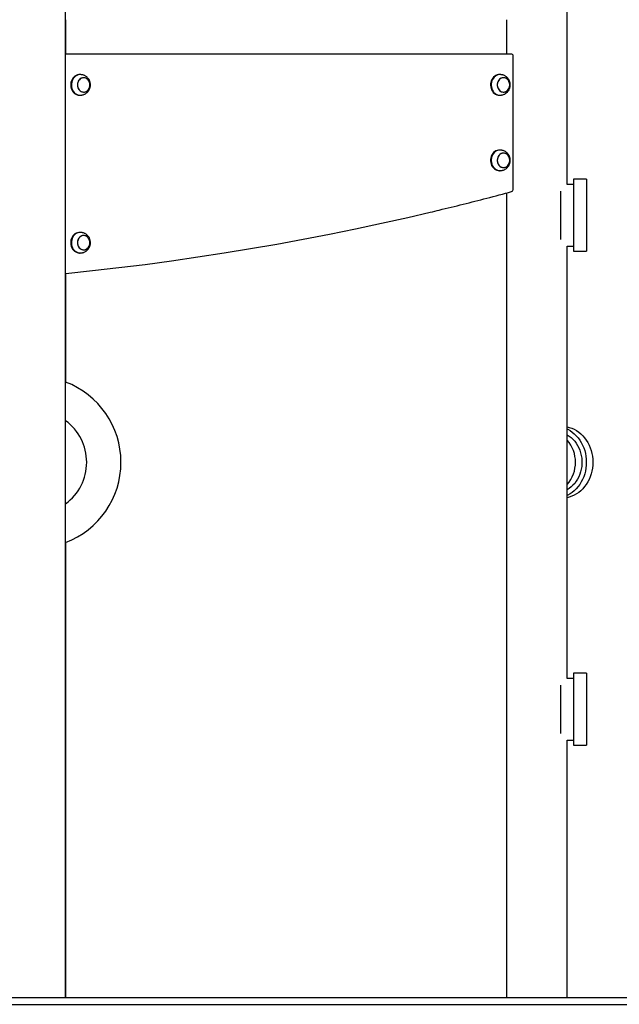
# Model space of a CAD drawing. Units: millimetres. Extents: x -11215 to 4928, y -4035 to 10695.
# Drawn here: x -2853 to -1978, y 6910 to 8345 of the extents above; entities that cross this region are included whole.
import ezdxf

# ---------------------------------------------------------------- set-up
doc = ezdxf.new("R2010")
doc.units = ezdxf.units.MM
doc.header["$LTSCALE"] = 10

msp = doc.modelspace()

# ---------------------------------------------------------------- linework, layer by layer
at = {"color": 7, "linetype": 'Continuous', "lineweight": 25}
for p, q in [((-2786, 6919.8), (-2786, 9457.8)), ((-2054.3, 8104.8), (-2054.3, 9177.8)), ((-2054.3, 8104.7), (-2054.3, 9177.8)), ((-2785.8, 8294.8), (-2785.8, 8344.8)), ((-2143.1, 8344.8), (-2143.1, 8294.8)), ((-2785.7, 8294.8), (-2786, 8294.8)), ((-2136.2, 8294.8), (-2785.7, 8294.8)), ((-2133.2, 8097.2), (-2133.2, 8291.8)), ((-2764.6, 8264.8), (-2765.6, 8264.8)), ((-2152.3, 8264.8), (-2153.3, 8264.8)), ((-2765.6, 8234.8), (-2764.6, 8234.8)), ((-2153.3, 8234.8), (-2152.3, 8234.8)), ((-2152.3, 8154.8), (-2153.3, 8154.8)), ((-2153.3, 8124.8), (-2152.3, 8124.8)), ((-2026.2, 8112.3), (-2045.2, 8112.3)), ((-2045.2, 8112.3), (-2045.2, 8007.3)), ((-2026.2, 8112.3), (-2026.2, 8007.3)), ((-2064.2, 8095), (-2064.2, 8024.7)), ((-2045.2, 8104.8), (-2054.3, 8104.8)), ((-2143.1, 8092.3), (-2143.1, 6919.8)), ((-2764.6, 8034.8), (-2765.6, 8034.8)), ((-2054.3, 7384.7), (-2054.3, 8015)), ((-2054.3, 7751.5), (-2054.3, 8014.8)), ((-2054.3, 8014.8), (-2045.2, 8014.8)), ((-2045.2, 8007.3), (-2026.2, 8007.3)), ((-2765.6, 8004.8), (-2764.6, 8004.8)), ((-2786, 7975.1), (-2785.7, 7975.1)), ((-2785.8, 7816.7), (-2785.8, 7975.1)), ((-2054.3, 7384.8), (-2054.3, 7648.2)), ((-2785.8, 6919.8), (-2785.8, 7583)), ((-2026.2, 7392.3), (-2045.2, 7392.3)), ((-2045.2, 7392.3), (-2045.2, 7287.3)), ((-2026.2, 7392.3), (-2026.2, 7287.3)), ((-2045.2, 7384.8), (-2054.3, 7384.8)), ((-2064.2, 7375), (-2064.2, 7304.7)), ((-2054.3, 6919.8), (-2054.3, 7295)), ((-2054.3, 6919.8), (-2054.3, 7294.8)), ((-2054.3, 7294.8), (-2045.2, 7294.8)), ((-2045.2, 7287.3), (-2026.2, 7287.3)), ((-3708.5, 6919.8), (-2839.8, 6919.8)), ((-2839.8, 6919.8), (-2089.9, 6919.8)), ((-2089.9, 6919.8), (-1325.6, 6919.8)), ((-3708.5, 6909.8), (-2839.8, 6909.8)), ((-2839.8, 6909.8), (-2089.9, 6909.8)), ((-2089.9, 6909.8), (-1325.6, 6909.8))]:
    msp.add_line(p, q, dxfattribs=at)
at = {"color": 7, "linetype": 'Continuous', "lineweight": 25, "flags": 128}
for points in [[(-2765.6, 8264.8), (-2766.7, 8264.8), (-2768.7, 8264.4), (-2770.6, 8263.7), (-2772.3, 8262.6), (-2774, 8261.3), (-2775.4, 8259.7), (-2776.5, 8257.8), (-2777.5, 8255.8), (-2778.1, 8253.6), (-2778.5, 8251.4), (-2778.5, 8249.1), (-2778.3, 8246.8), (-2777.7, 8244.6), (-2776.9, 8242.5), (-2775.8, 8240.6), (-2774.4, 8238.9), (-2772.9, 8237.5), (-2771.2, 8236.3), (-2769.3, 8235.5), (-2767.4, 8235), (-2765.6, 8234.8)], [(-2762.9, 8264.7), (-2763.7, 8264.8), (-2765.7, 8264.8), (-2767.7, 8264.4), (-2769.6, 8263.7), (-2771.3, 8262.6), (-2773, 8261.3), (-2774.4, 8259.7), (-2775.5, 8257.8), (-2776.5, 8255.8), (-2777.1, 8253.6), (-2777.5, 8251.4), (-2777.5, 8249.1), (-2777.3, 8246.8), (-2776.7, 8244.6), (-2775.9, 8242.5), (-2774.8, 8240.6), (-2773.4, 8238.9), (-2771.9, 8237.5), (-2770.2, 8236.3), (-2768.3, 8235.5), (-2766.4, 8235), (-2764.4, 8234.9), (-2762.9, 8235)], [(-2760.7, 8260.3), (-2762.4, 8259.8), (-2763.9, 8259.1), (-2765.3, 8258), (-2766.5, 8256.6), (-2767.5, 8255.1), (-2768.1, 8253.3), (-2768.5, 8251.4), (-2768.6, 8249.5), (-2768.4, 8247.6), (-2767.9, 8245.7), (-2767.1, 8244), (-2766.1, 8242.5), (-2764.8, 8241.2), (-2763.3, 8240.3), (-2761.7, 8239.7), (-2760.1, 8239.4), (-2758.4, 8239.4), (-2756.8, 8239.9), (-2755.2, 8240.6), (-2753.8, 8241.7), (-2752.6, 8243.1), (-2751.7, 8244.6), (-2751, 8246.4), (-2750.6, 8248.3), (-2750.5, 8250.2), (-2750.7, 8252.1), (-2751.2, 8254), (-2752, 8255.7), (-2753.1, 8257.2), (-2754.3, 8258.4), (-2755.8, 8259.4), (-2757.4, 8260), (-2759, 8260.3), (-2760.7, 8260.3)], [(-2750.5, 8251.2), (-2750.9, 8253.1), (-2751.6, 8254.9), (-2752.5, 8256.5), (-2753.7, 8257.9), (-2755, 8259), (-2756.6, 8259.8), (-2758.2, 8260.2), (-2759.9, 8260.3), (-2761.5, 8260.1), (-2763.1, 8259.5), (-2764.6, 8258.6), (-2765.9, 8257.4), (-2767, 8255.9), (-2767.8, 8254.2), (-2768.4, 8252.4), (-2768.6, 8250.4), (-2768.6, 8248.5), (-2768.2, 8246.6), (-2767.5, 8244.8), (-2766.6, 8243.2), (-2765.4, 8241.8), (-2764.1, 8240.7), (-2762.5, 8239.9), (-2760.9, 8239.5), (-2759.2, 8239.4), (-2757.6, 8239.6), (-2756, 8240.2), (-2754.5, 8241.1), (-2753.2, 8242.3), (-2752.1, 8243.8), (-2751.3, 8245.5), (-2750.7, 8247.3), (-2750.5, 8249.3), (-2750.5, 8251.2)], [(-2153.3, 8264.8), (-2154.4, 8264.8), (-2156.4, 8264.4), (-2158.3, 8263.7), (-2160.1, 8262.6), (-2161.7, 8261.3), (-2163.1, 8259.7), (-2164.3, 8257.8), (-2165.2, 8255.8), (-2165.8, 8253.6), (-2166.2, 8251.4), (-2166.2, 8249.1), (-2166, 8246.8), (-2165.4, 8244.6), (-2164.6, 8242.5), (-2163.5, 8240.6), (-2162.2, 8238.9), (-2160.6, 8237.5), (-2158.9, 8236.3), (-2157, 8235.5), (-2155.1, 8235), (-2153.3, 8234.8)], [(-2150.6, 8264.7), (-2151.4, 8264.8), (-2153.4, 8264.8), (-2155.4, 8264.4), (-2157.3, 8263.7), (-2159.1, 8262.6), (-2160.7, 8261.3), (-2162.1, 8259.7), (-2163.3, 8257.8), (-2164.2, 8255.8), (-2164.8, 8253.6), (-2165.2, 8251.4), (-2165.2, 8249.1), (-2165, 8246.8), (-2164.4, 8244.6), (-2163.6, 8242.5), (-2162.5, 8240.6), (-2161.2, 8238.9), (-2159.6, 8237.5), (-2157.9, 8236.3), (-2156, 8235.5), (-2154.1, 8235), (-2152.1, 8234.9), (-2150.6, 8235)], [(-2148.4, 8260.3), (-2150.1, 8259.8), (-2151.6, 8259.1), (-2153, 8258), (-2154.2, 8256.6), (-2155.2, 8255.1), (-2155.9, 8253.3), (-2156.3, 8251.4), (-2156.4, 8249.5), (-2156.1, 8247.6), (-2155.6, 8245.7), (-2154.8, 8244), (-2153.8, 8242.5), (-2152.5, 8241.2), (-2151, 8240.3), (-2149.5, 8239.7), (-2147.8, 8239.4), (-2146.1, 8239.4), (-2144.5, 8239.9), (-2142.9, 8240.6), (-2141.5, 8241.7), (-2140.3, 8243.1), (-2139.4, 8244.6), (-2138.7, 8246.4), (-2138.3, 8248.3), (-2138.2, 8250.2), (-2138.4, 8252.1), (-2138.9, 8254), (-2139.7, 8255.7), (-2140.8, 8257.2), (-2142.1, 8258.4), (-2143.5, 8259.4), (-2145.1, 8260), (-2146.8, 8260.3), (-2148.4, 8260.3)], [(-2138.3, 8251.2), (-2138.6, 8253.1), (-2139.3, 8254.9), (-2140.2, 8256.5), (-2141.4, 8257.9), (-2142.8, 8259), (-2144.3, 8259.8), (-2145.9, 8260.2), (-2147.6, 8260.3), (-2149.3, 8260.1), (-2150.9, 8259.5), (-2152.3, 8258.6), (-2153.6, 8257.4), (-2154.7, 8255.9), (-2155.6, 8254.2), (-2156.1, 8252.4), (-2156.4, 8250.4), (-2156.3, 8248.5), (-2155.9, 8246.6), (-2155.3, 8244.8), (-2154.3, 8243.2), (-2153.2, 8241.8), (-2151.8, 8240.7), (-2150.3, 8239.9), (-2148.6, 8239.5), (-2147, 8239.4), (-2145.3, 8239.6), (-2143.7, 8240.2), (-2142.2, 8241.1), (-2140.9, 8242.3), (-2139.8, 8243.8), (-2139, 8245.5), (-2138.4, 8247.3), (-2138.2, 8249.3), (-2138.3, 8251.2)], [(-2153.3, 8154.8), (-2154.5, 8154.8), (-2156.5, 8154.4), (-2158.4, 8153.7), (-2160.1, 8152.6), (-2161.7, 8151.2), (-2163.1, 8149.6), (-2164.3, 8147.8), (-2165.2, 8145.7), (-2165.9, 8143.6), (-2166.2, 8141.3), (-2166.2, 8139), (-2166, 8136.7), (-2165.4, 8134.5), (-2164.6, 8132.4), (-2163.5, 8130.5), (-2162.1, 8128.8), (-2160.5, 8127.4), (-2158.8, 8126.3), (-2157, 8125.5), (-2155, 8125), (-2153.3, 8124.8)], [(-2150.6, 8154.7), (-2151.5, 8154.8), (-2153.5, 8154.8), (-2155.5, 8154.4), (-2157.4, 8153.7), (-2159.1, 8152.6), (-2160.7, 8151.2), (-2162.1, 8149.6), (-2163.3, 8147.8), (-2164.2, 8145.7), (-2164.9, 8143.6), (-2165.2, 8141.3), (-2165.2, 8139), (-2165, 8136.7), (-2164.4, 8134.5), (-2163.6, 8132.4), (-2162.5, 8130.5), (-2161.1, 8128.8), (-2159.5, 8127.4), (-2157.8, 8126.3), (-2156, 8125.5), (-2154, 8125), (-2152, 8124.9), (-2150.6, 8125)], [(-2138.3, 8138), (-2138.2, 8140), (-2138.4, 8141.9), (-2138.8, 8143.8), (-2139.6, 8145.5), (-2140.6, 8147), (-2141.9, 8148.3), (-2143.3, 8149.3), (-2144.9, 8150), (-2146.5, 8150.3), (-2148.2, 8150.3), (-2149.9, 8149.9), (-2151.4, 8149.2), (-2152.8, 8148.2), (-2154.1, 8146.8), (-2155.1, 8145.3), (-2155.8, 8143.5), (-2156.2, 8141.7), (-2156.4, 8139.7), (-2156.2, 8137.8), (-2155.7, 8135.9), (-2154.9, 8134.2), (-2153.9, 8132.7), (-2152.7, 8131.4), (-2151.2, 8130.4), (-2149.7, 8129.7), (-2148, 8129.4), (-2146.3, 8129.4), (-2144.7, 8129.8), (-2143.1, 8130.5), (-2141.7, 8131.5), (-2140.5, 8132.9), (-2139.5, 8134.4), (-2138.8, 8136.2), (-2138.3, 8138)], [(-2145.7, 8150.2), (-2147.4, 8150.3), (-2149.1, 8150.1), (-2150.7, 8149.6), (-2152.2, 8148.7), (-2153.5, 8147.5), (-2154.6, 8146.1), (-2155.5, 8144.4), (-2156.1, 8142.6), (-2156.3, 8140.7), (-2156.3, 8138.8), (-2156, 8136.9), (-2155.4, 8135.1), (-2154.5, 8133.4), (-2153.3, 8132), (-2152, 8130.9), (-2150.5, 8130), (-2148.8, 8129.5), (-2147.2, 8129.3), (-2145.5, 8129.6), (-2143.9, 8130.1), (-2142.4, 8131), (-2141.1, 8132.2), (-2140, 8133.6), (-2139.1, 8135.3), (-2138.5, 8137.1), (-2138.2, 8139), (-2138.2, 8140.9), (-2138.6, 8142.8), (-2139.2, 8144.6), (-2140.1, 8146.3), (-2141.2, 8147.7), (-2142.6, 8148.8), (-2144.1, 8149.7), (-2145.7, 8150.2)], [(-2785.5, 7975.1), (-2746.9, 7979.2), (-2708.3, 7983.6), (-2669.8, 7988.3), (-2631.3, 7993.5), (-2592.9, 7999), (-2554.5, 8004.9), (-2516.1, 8011.2), (-2477.8, 8017.8), (-2439.5, 8024.8), (-2401.3, 8032.2), (-2363.2, 8040), (-2325.1, 8048.1), (-2287, 8056.6), (-2254.4, 8064.2)], [(-2765.6, 8034.8), (-2766.7, 8034.8), (-2768.7, 8034.4), (-2770.6, 8033.7), (-2772.3, 8032.6), (-2774, 8031.3), (-2775.4, 8029.7), (-2776.5, 8027.8), (-2777.5, 8025.8), (-2778.1, 8023.6), (-2778.5, 8021.4), (-2778.5, 8019.1), (-2778.3, 8016.8), (-2777.7, 8014.6), (-2776.9, 8012.5), (-2775.8, 8010.6), (-2774.4, 8008.9), (-2772.9, 8007.5), (-2771.2, 8006.3), (-2769.3, 8005.5), (-2767.4, 8005), (-2765.6, 8004.8)], [(-2762.9, 8034.7), (-2763.7, 8034.8), (-2765.7, 8034.8), (-2767.7, 8034.4), (-2769.6, 8033.7), (-2771.3, 8032.6), (-2773, 8031.3), (-2774.4, 8029.7), (-2775.5, 8027.8), (-2776.5, 8025.8), (-2777.1, 8023.6), (-2777.5, 8021.4), (-2777.5, 8019.1), (-2777.3, 8016.8), (-2776.7, 8014.6), (-2775.9, 8012.5), (-2774.8, 8010.6), (-2773.4, 8008.9), (-2771.9, 8007.5), (-2770.2, 8006.3), (-2768.3, 8005.5), (-2766.4, 8005), (-2764.4, 8004.9), (-2762.9, 8005)], [(-2760.7, 8030.3), (-2762.4, 8029.8), (-2763.9, 8029.1), (-2765.3, 8028), (-2766.5, 8026.6), (-2767.5, 8025.1), (-2768.1, 8023.3), (-2768.5, 8021.4), (-2768.6, 8019.5), (-2768.4, 8017.6), (-2767.9, 8015.7), (-2767.1, 8014), (-2766.1, 8012.5), (-2764.8, 8011.2), (-2763.3, 8010.3), (-2761.7, 8009.7), (-2760.1, 8009.4), (-2758.4, 8009.4), (-2756.8, 8009.9), (-2755.2, 8010.6), (-2753.8, 8011.7), (-2752.6, 8013.1), (-2751.7, 8014.6), (-2751, 8016.4), (-2750.6, 8018.3), (-2750.5, 8020.2), (-2750.7, 8022.1), (-2751.2, 8024), (-2752, 8025.7), (-2753.1, 8027.2), (-2754.3, 8028.4), (-2755.8, 8029.4), (-2757.4, 8030), (-2759, 8030.3), (-2760.7, 8030.3)], [(-2750.5, 8021.2), (-2750.9, 8023.1), (-2751.6, 8024.9), (-2752.5, 8026.5), (-2753.7, 8027.9), (-2755, 8029), (-2756.6, 8029.8), (-2758.2, 8030.2), (-2759.9, 8030.3), (-2761.5, 8030.1), (-2763.1, 8029.5), (-2764.6, 8028.6), (-2765.9, 8027.4), (-2767, 8025.9), (-2767.8, 8024.2), (-2768.4, 8022.4), (-2768.6, 8020.4), (-2768.6, 8018.5), (-2768.2, 8016.6), (-2767.5, 8014.8), (-2766.6, 8013.2), (-2765.4, 8011.8), (-2764.1, 8010.7), (-2762.5, 8009.9), (-2760.9, 8009.5), (-2759.2, 8009.4), (-2757.6, 8009.6), (-2756, 8010.2), (-2754.5, 8011.1), (-2753.2, 8012.3), (-2752.1, 8013.8), (-2751.3, 8015.5), (-2750.7, 8017.3), (-2750.5, 8019.3), (-2750.5, 8021.2)], [(-2054.3, 7751.5), (-2051.3, 7750.7), (-2047.7, 7749.5), (-2044.2, 7747.9), (-2040.8, 7746), (-2037.6, 7743.8), (-2034.5, 7741.3), (-2031.6, 7738.5), (-2029, 7735.4), (-2026.6, 7732.1), (-2024.4, 7728.6), (-2022.5, 7724.8), (-2020.8, 7720.9), (-2019.4, 7716.9), (-2018.4, 7712.7), (-2017.6, 7708.5), (-2017.1, 7704.2), (-2017, 7699.8), (-2017.1, 7695.5), (-2017.6, 7691.2), (-2018.4, 7687), (-2019.4, 7682.8), (-2020.8, 7678.8), (-2022.5, 7674.9), (-2024.4, 7671.1), (-2026.6, 7667.6), (-2029, 7664.3), (-2031.6, 7661.2), (-2034.5, 7658.4), (-2037.6, 7655.9), (-2040.8, 7653.7), (-2044.2, 7651.8), (-2047.7, 7650.2), (-2051.3, 7649), (-2054.3, 7648.2)], [(-2054.3, 7748.2), (-2053.7, 7747.9), (-2050.3, 7746), (-2047.1, 7743.8), (-2044, 7741.3), (-2041.1, 7738.5), (-2038.5, 7735.4), (-2036.1, 7732.1), (-2033.9, 7728.6), (-2032, 7724.8), (-2030.3, 7720.9), (-2028.9, 7716.9), (-2027.9, 7712.7), (-2027.1, 7708.5), (-2026.6, 7704.2), (-2026.5, 7699.8), (-2026.6, 7695.5), (-2027.1, 7691.2), (-2027.9, 7687), (-2028.9, 7682.8), (-2030.3, 7678.8), (-2032, 7674.9), (-2033.9, 7671.1), (-2036.1, 7667.6), (-2038.5, 7664.3), (-2041.1, 7661.2), (-2044, 7658.4), (-2047.1, 7655.9), (-2050.3, 7653.7), (-2053.7, 7651.8), (-2054.3, 7651.5)], [(-2054.3, 7740), (-2051.5, 7738.1), (-2048.6, 7735.9), (-2046, 7733.4), (-2043.5, 7730.6), (-2041.2, 7727.6), (-2039.2, 7724.3), (-2037.5, 7720.9), (-2036, 7717.3), (-2034.8, 7713.6), (-2033.9, 7709.7), (-2033.3, 7705.8), (-2033, 7701.8), (-2033, 7697.9), (-2033.3, 7693.9), (-2033.9, 7690), (-2034.8, 7686.1), (-2036, 7682.4), (-2037.5, 7678.8), (-2039.2, 7675.4), (-2041.2, 7672.1), (-2043.5, 7669.1), (-2046, 7666.3), (-2048.6, 7663.8), (-2051.5, 7661.6), (-2054.3, 7659.7)]]:
    msp.add_lwpolyline(points, dxfattribs=at)
at = {"color": 7, "linetype": 'Continuous', "lineweight": 25}
for centre, radius, start, end in [((-2136.2, 8291.8), 3, 0, 90), ((-2136.2, 8097.2), 3, 285.0729, 0), ((-2785.7, 7978.1), 3, 270, 275.6762), ((-2830.2, 7699.8), 125, 290.7083, 69.2917), ((-2830.2, 7699.8), 125, 0, 69.2917), ((-2830.2, 7699.8), 75, 306.1109, 53.8891), ((-2830.2, 7699.8), 75, 0, 53.8891), ((-2092, 7699.8), 49.7, 319.4363, 40.5637), ((-2830.2, 7699.8), 75, 306.1109, 0), ((-2830.2, 7699.8), 125, 290.7083, 0)]:
    msp.add_arc(centre, radius, start, end, dxfattribs=at)
for points, knots in [([(-2749.7, 8249.8), (-2749.8, 8250.6), (-2749.8, 8251.7), (-2750.1, 8253.2), (-2750.4, 8254.5), (-2751, 8256), (-2751.7, 8257.5), (-2752.7, 8258.9), (-2753.9, 8260.3), (-2755.2, 8261.5), (-2756.7, 8262.6), (-2758.3, 8263.4), (-2759.8, 8264.1), (-2761.2, 8264.4), (-2762.2, 8264.6), (-2762.7, 8264.7), (-2762.9, 8264.7), (-2762.9, 8264.7)], [0, 0, 0, 0, 0.102916, 0.14448, 0.213481, 0.285171, 0.361942, 0.441771, 0.523641, 0.606605, 0.689711, 0.771694, 0.850228, 0.920122, 0.964738, 0.996008, 1, 1, 1, 1]), ([(-2137.4, 8249.8), (-2137.5, 8250.6), (-2137.5, 8251.7), (-2137.8, 8253.2), (-2138.1, 8254.5), (-2138.7, 8256), (-2139.5, 8257.5), (-2140.4, 8258.9), (-2141.6, 8260.3), (-2142.9, 8261.5), (-2144.4, 8262.6), (-2146, 8263.4), (-2147.6, 8264.1), (-2148.9, 8264.4), (-2149.9, 8264.6), (-2150.4, 8264.7), (-2150.6, 8264.7), (-2150.6, 8264.7)], [0, 0, 0, 0, 0.102916, 0.14448, 0.213481, 0.285171, 0.361942, 0.441771, 0.523641, 0.606605, 0.689711, 0.771694, 0.850228, 0.920122, 0.964738, 0.996008, 1, 1, 1, 1]), ([(-2762.9, 8235), (-2762.7, 8235), (-2762.3, 8235.1), (-2761.4, 8235.2), (-2760.2, 8235.5), (-2758.6, 8236.1), (-2756.9, 8237), (-2755.3, 8238.1), (-2753.8, 8239.4), (-2752.5, 8241), (-2751.5, 8242.6), (-2750.7, 8244.3), (-2750.3, 8245.8), (-2749.9, 8247.2), (-2749.8, 8248.5), (-2749.7, 8249.4), (-2749.7, 8249.8)], [0, 0, 0, 0, 0.031746, 0.070723, 0.129151, 0.212073, 0.299948, 0.389584, 0.479694, 0.569627, 0.658515, 0.744159, 0.819404, 0.875417, 0.938726, 1, 1, 1, 1]), ([(-2150.6, 8235), (-2150.4, 8235), (-2150.1, 8235.1), (-2149.1, 8235.2), (-2147.9, 8235.5), (-2146.3, 8236.1), (-2144.6, 8237), (-2143, 8238.1), (-2141.5, 8239.4), (-2140.3, 8241), (-2139.2, 8242.6), (-2138.5, 8244.3), (-2138, 8245.8), (-2137.7, 8247.2), (-2137.5, 8248.5), (-2137.5, 8249.4), (-2137.4, 8249.8)], [0, 0, 0, 0, 0.031746, 0.070723, 0.129151, 0.212073, 0.299948, 0.389584, 0.479694, 0.569627, 0.658515, 0.744159, 0.819404, 0.875417, 0.938726, 1, 1, 1, 1]), ([(-2137.4, 8139.8), (-2137.5, 8140.6), (-2137.5, 8141.7), (-2137.8, 8143.2), (-2138.1, 8144.5), (-2138.7, 8146), (-2139.5, 8147.5), (-2140.4, 8148.9), (-2141.6, 8150.3), (-2142.9, 8151.5), (-2144.4, 8152.6), (-2146, 8153.4), (-2147.6, 8154.1), (-2148.9, 8154.4), (-2149.9, 8154.6), (-2150.4, 8154.7), (-2150.6, 8154.7), (-2150.6, 8154.7)], [0, 0, 0, 0, 0.102916, 0.14448, 0.213481, 0.285171, 0.361942, 0.441771, 0.523641, 0.606605, 0.689711, 0.771694, 0.850228, 0.920122, 0.964738, 0.996008, 1, 1, 1, 1]), ([(-2150.6, 8125), (-2150.4, 8125), (-2150.1, 8125.1), (-2149.1, 8125.2), (-2147.9, 8125.5), (-2146.3, 8126.1), (-2144.6, 8127), (-2143, 8128.1), (-2141.5, 8129.4), (-2140.3, 8131), (-2139.2, 8132.6), (-2138.5, 8134.3), (-2138, 8135.8), (-2137.7, 8137.2), (-2137.5, 8138.5), (-2137.5, 8139.4), (-2137.4, 8139.8)], [0, 0, 0, 0, 0.031746, 0.070723, 0.129151, 0.212073, 0.299948, 0.389584, 0.479694, 0.569627, 0.658515, 0.744159, 0.819404, 0.875417, 0.938726, 1, 1, 1, 1]), ([(-2254.3, 8064.3), (-2249.8, 8065.3), (-2233.8, 8069.1), (-2206.2, 8075.9), (-2171, 8084.8), (-2147.4, 8091.1), (-2135.4, 8094.3)], [0, 0, 0, 0, 0.112204, 0.403545, 0.694886, 1, 1, 1, 1]), ([(-2749.7, 8019.8), (-2749.8, 8020.6), (-2749.8, 8021.7), (-2750.1, 8023.2), (-2750.4, 8024.5), (-2751, 8026), (-2751.7, 8027.5), (-2752.7, 8028.9), (-2753.9, 8030.3), (-2755.2, 8031.5), (-2756.7, 8032.6), (-2758.3, 8033.4), (-2759.8, 8034.1), (-2761.2, 8034.4), (-2762.2, 8034.6), (-2762.7, 8034.7), (-2762.9, 8034.7), (-2762.9, 8034.7)], [0, 0, 0, 0, 0.102916, 0.14448, 0.213481, 0.285171, 0.361942, 0.441771, 0.523641, 0.606605, 0.689711, 0.771694, 0.850228, 0.920122, 0.964738, 0.996008, 1, 1, 1, 1]), ([(-2762.9, 8005), (-2762.7, 8005), (-2762.3, 8005.1), (-2761.4, 8005.2), (-2760.2, 8005.5), (-2758.6, 8006.1), (-2756.9, 8007), (-2755.3, 8008.1), (-2753.8, 8009.4), (-2752.5, 8011), (-2751.5, 8012.6), (-2750.7, 8014.3), (-2750.3, 8015.8), (-2749.9, 8017.2), (-2749.8, 8018.5), (-2749.7, 8019.4), (-2749.7, 8019.8)], [0, 0, 0, 0, 0.031746, 0.070723, 0.129151, 0.212073, 0.299948, 0.389584, 0.479694, 0.569627, 0.658515, 0.744159, 0.819404, 0.875417, 0.938726, 1, 1, 1, 1])]:
    msp.add_open_spline(points, degree=3, knots=knots, dxfattribs=at)

doc.saveas('drawing.dxf')
